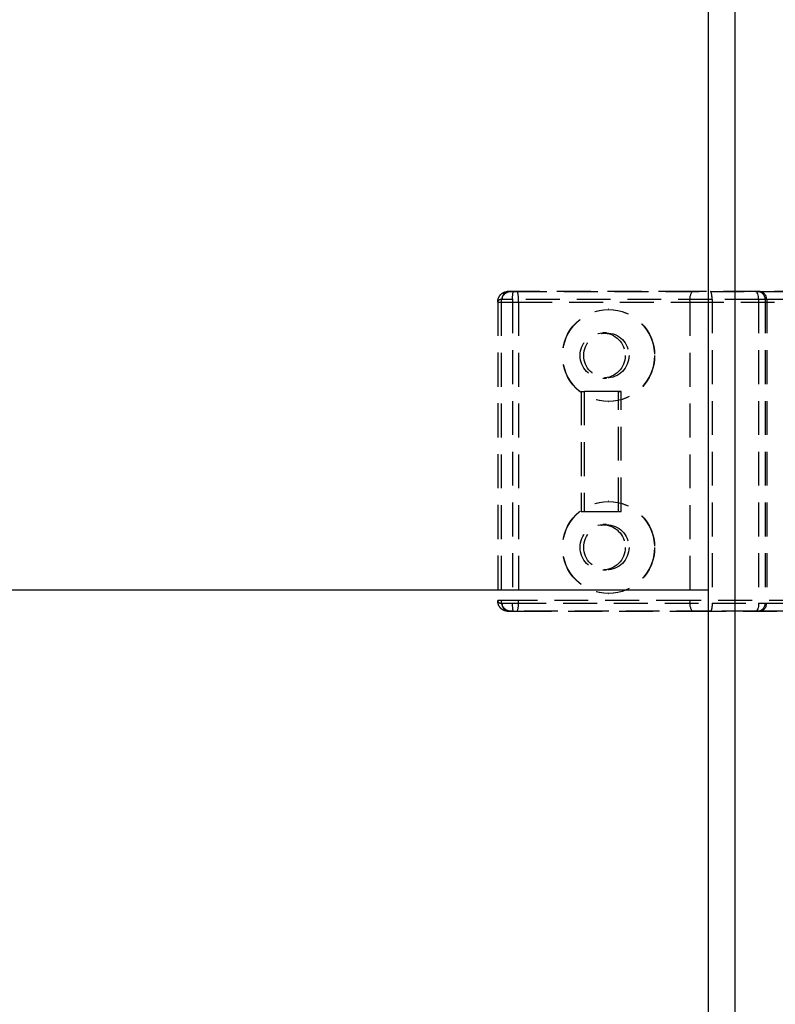
# Model space of a CAD drawing. Extents: x 0 to 841, y 0 to 594.
# Drawn here: x 486 to 514, y 188 to 225 of the extents above; entities that cross this region are included whole.
import ezdxf

# ---------------------------------------------------------------- set-up
doc = ezdxf.new("R2010")
doc.units = 0
doc.linetypes.add('HIDDEN', pattern=[1.905, 1.27, -0.635])
doc.layers.get('0').update_dxf_attribs({"linetype": 'CONTINUOUS'})

msp = doc.modelspace()

# ---------------------------------------------------------------- linework, layer by layer
at = {"color": 7, "linetype": 'CONTINUOUS'}
for p, q in [((511.6818, 262.045), (511.6818, 151.5754)), ((511.6818, 203.14), (329.5776, 203.14))]:
    msp.add_line(p, q, dxfattribs=at)
at = {"color": 8, "linetype": 'CONTINUOUS'}
msp.add_line((512.686, 262.045), (512.686, 151.5409), dxfattribs=at)
at = {"color": 7, "linetype": 'HIDDEN'}
for p, q in [((504.1746, 214.345), (504.3671, 214.345)), ((504.3161, 214.345), (504.1746, 214.345)), ((504.5327, 214.345), (504.3161, 214.345)), ((504.3671, 214.345), (511.7668, 214.345)), ((511.0898, 214.345), (504.5327, 214.345)), ((515.4384, 214.345), (511.0898, 214.345)), ((511.7668, 214.345), (513.4625, 214.345)), ((513.4625, 214.345), (513.5242, 214.345)), ((513.5242, 214.345), (513.5807, 214.345)), ((513.5807, 214.345), (514.5557, 214.345)), ((503.7933, 213.96), (503.7933, 202.7299)), ((503.7956, 213.945), (503.7956, 202.745)), ((503.7956, 213.945), (503.9176, 213.945)), ((503.9176, 213.945), (504.5676, 213.945)), ((503.9176, 213.945), (503.9176, 202.745)), ((504.341, 214.045), (503.9558, 214.045)), ((511.8331, 214.045), (504.341, 214.045)), ((504.341, 214.045), (504.341, 202.645)), ((504.5676, 213.945), (510.999, 213.945)), ((504.5676, 213.945), (504.5676, 202.745)), ((510.999, 213.945), (510.999, 202.745)), ((510.999, 213.945), (515.2384, 213.945)), ((511.8331, 214.045), (511.8331, 202.645)), ((513.5763, 214.045), (511.8331, 214.045)), ((513.5763, 214.045), (513.5763, 202.645)), ((513.823, 214.045), (513.5763, 214.045)), ((513.823, 214.045), (513.823, 202.645)), ((513.8795, 214.045), (513.823, 214.045)), ((513.8795, 214.045), (513.8795, 202.645)), ((514.5295, 214.045), (513.8795, 214.045)), ((507.9547, 213.675), (507.9459, 213.675)), ((507.8692, 212.795), (507.7281, 212.795)), ((507.7281, 211.095), (507.8692, 211.095)), ((506.9261, 210.595), (506.9261, 206.095)), ((508.3208, 210.595), (506.9261, 210.595)), ((506.9261, 210.595), (507.0307, 210.595)), ((507.0307, 210.595), (507.0307, 206.095)), ((508.4254, 210.595), (507.0307, 210.595)), ((508.3208, 206.095), (508.3208, 210.595)), ((508.3208, 210.595), (508.4254, 210.595)), ((508.4254, 206.095), (508.4254, 210.595)), ((507.9459, 210.215), (507.9547, 210.215)), ((507.9547, 206.475), (507.9459, 206.475)), ((506.9261, 206.095), (508.3208, 206.095)), ((506.9261, 206.095), (507.0307, 206.095)), ((507.0307, 206.095), (508.4254, 206.095)), ((508.3208, 206.095), (508.4254, 206.095)), ((507.8692, 205.595), (507.7281, 205.595)), ((507.7281, 203.895), (507.8692, 203.895)), ((507.9459, 203.015), (507.9547, 203.015)), ((503.9176, 202.745), (503.7956, 202.745)), ((504.5676, 202.745), (503.9176, 202.745)), ((503.9558, 202.645), (504.341, 202.645)), ((504.341, 202.645), (511.8331, 202.645)), ((510.999, 202.745), (504.5676, 202.745)), ((515.2384, 202.745), (510.999, 202.745)), ((511.8331, 202.645), (513.5763, 202.645)), ((513.5763, 202.645), (513.823, 202.645)), ((513.823, 202.645), (513.8795, 202.645)), ((513.8795, 202.645), (514.5295, 202.645)), ((504.3671, 202.345), (504.1746, 202.345)), ((504.1746, 202.345), (504.3161, 202.345)), ((504.3161, 202.345), (504.5327, 202.345)), ((511.7668, 202.345), (504.3671, 202.345)), ((504.5327, 202.345), (511.0898, 202.345)), ((511.0898, 202.345), (515.4384, 202.345)), ((513.4625, 202.345), (511.7668, 202.345)), ((513.5242, 202.345), (513.4625, 202.345)), ((513.5807, 202.345), (513.5242, 202.345)), ((514.5557, 202.345), (513.5807, 202.345))]:
    msp.add_line(p, q, dxfattribs=at)
for points in [[(503.7956, 213.945), (503.7953, 213.9535), (503.7953, 213.962), (503.7954, 213.9705), (503.7957, 213.979), (503.7962, 213.9876), (503.7969, 213.9961), (503.7978, 214.0046), (503.7988, 214.013), (503.8, 214.0215), (503.8014, 214.0299), (503.803, 214.0383), (503.8048, 214.0467), (503.8067, 214.055), (503.8089, 214.0633), (503.8112, 214.0715), (503.8137, 214.0797), (503.8164, 214.0878), (503.8192, 214.0959), (503.8223, 214.1039), (503.8255, 214.1118), (503.8289, 214.1197), (503.8325, 214.1275), (503.8362, 214.1352), (503.8401, 214.1429), (503.8442, 214.1504), (503.8485, 214.1578), (503.8529, 214.1652), (503.8574, 214.1724), (503.8621, 214.1796), (503.867, 214.1866), (503.8721, 214.1935), (503.8772, 214.2003), (503.8826, 214.2069), (503.888, 214.2135), (503.8937, 214.2199), (503.8994, 214.2261), (503.9053, 214.2323), (503.9114, 214.2383), (503.9176, 214.2442), (503.9239, 214.2499), (503.9303, 214.2556), (503.9369, 214.2611), (503.9436, 214.2665), (503.9505, 214.2717), (503.9574, 214.2768), (503.9645, 214.2817), (503.9716, 214.2864), (503.9789, 214.291), (503.9863, 214.2954), (503.9938, 214.2996), (504.0014, 214.3036), (504.009, 214.3074), (504.0168, 214.311), (504.0246, 214.3144), (504.0325, 214.3176), (504.0405, 214.3205), (504.0485, 214.3232), (504.0566, 214.3257), (504.0648, 214.3279), (504.073, 214.33), (504.0813, 214.3318), (504.0896, 214.3336), (504.098, 214.3351), (504.1064, 214.3366), (504.1149, 214.3379), (504.1233, 214.3391), (504.1318, 214.3402), (504.1403, 214.3412), (504.1489, 214.3422), (504.1574, 214.3432), (504.166, 214.3441), (504.1746, 214.345)], [(511.8331, 214.045), (511.833, 214.0499), (511.8329, 214.0549), (511.8328, 214.0598), (511.8327, 214.0648), (511.8325, 214.0697), (511.8324, 214.0747), (511.8323, 214.0796), (511.8321, 214.0846), (511.832, 214.0895), (511.8318, 214.0945), (511.8317, 214.0994), (511.8315, 214.1044), (511.8313, 214.1093), (511.8311, 214.1142), (511.8308, 214.1192), (511.8306, 214.1241), (511.8303, 214.1291), (511.83, 214.134), (511.8297, 214.139), (511.8294, 214.1439), (511.829, 214.1488), (511.8286, 214.1538), (511.8282, 214.1587), (511.8278, 214.1636), (511.8273, 214.1686), (511.8268, 214.1735), (511.8263, 214.1784), (511.8257, 214.1833), (511.8252, 214.1882), (511.8245, 214.1932), (511.8239, 214.1981), (511.8232, 214.203), (511.8225, 214.2079), (511.8218, 214.2128), (511.821, 214.2177), (511.8202, 214.2226), (511.8193, 214.2274), (511.8184, 214.2323), (511.8175, 214.2372), (511.8165, 214.2421), (511.8155, 214.2469), (511.8145, 214.2518), (511.8134, 214.2566), (511.8123, 214.2614), (511.8112, 214.2662), (511.81, 214.271), (511.8087, 214.2758), (511.8075, 214.2806), (511.8061, 214.2854), (511.8048, 214.2901), (511.8034, 214.2949), (511.802, 214.2996), (511.8004, 214.3043), (511.7987, 214.3089), (511.7969, 214.3135), (511.7948, 214.3179), (511.7925, 214.3223), (511.7899, 214.3266), (511.787, 214.3308), (511.7837, 214.3349), (511.78, 214.3387), (511.776, 214.3419), (511.7715, 214.3442), (511.7668, 214.345)], [(513.5763, 214.045), (513.5741, 214.1035), (513.5676, 214.1598), (513.5571, 214.2116), (513.543, 214.2571), (513.5257, 214.2944), (513.506, 214.3221), (513.4847, 214.3392), (513.4625, 214.345)], [(503.9558, 214.045), (503.9538, 214.0449), (503.9517, 214.0447), (503.9497, 214.0446), (503.9476, 214.0445), (503.9456, 214.0444), (503.9435, 214.0443), (503.9415, 214.0441), (503.9394, 214.044), (503.9373, 214.0439), (503.9353, 214.0437), (503.9332, 214.0436), (503.9312, 214.0434), (503.9291, 214.0433), (503.9271, 214.0431), (503.925, 214.0429), (503.923, 214.0427), (503.921, 214.0426), (503.9189, 214.0424), (503.9169, 214.0421), (503.9148, 214.0419), (503.9128, 214.0417), (503.9107, 214.0415), (503.9087, 214.0412), (503.9067, 214.0409), (503.9046, 214.0406), (503.9026, 214.0404), (503.9006, 214.04), (503.8985, 214.0397), (503.8965, 214.0394), (503.8945, 214.039), (503.8924, 214.0386), (503.8904, 214.0383), (503.8884, 214.0379), (503.8864, 214.0374), (503.8844, 214.037), (503.8823, 214.0365), (503.8803, 214.036), (503.8783, 214.0355), (503.8763, 214.035), (503.8743, 214.0345), (503.8723, 214.0339), (503.8704, 214.0333), (503.8684, 214.0327), (503.8664, 214.0321), (503.8645, 214.0315), (503.8625, 214.0308), (503.8606, 214.0301), (503.8586, 214.0294), (503.8567, 214.0286), (503.8548, 214.0279), (503.8529, 214.0271), (503.851, 214.0263), (503.8491, 214.0254), (503.8472, 214.0245), (503.8453, 214.0236), (503.8435, 214.0227), (503.8416, 214.0218), (503.8398, 214.0208), (503.838, 214.0198), (503.8362, 214.0188), (503.8344, 214.0177), (503.8326, 214.0166), (503.8308, 214.0155), (503.8291, 214.0143), (503.8273, 214.0132), (503.8256, 214.012), (503.8239, 214.0107), (503.8222, 214.0094), (503.8206, 214.0081), (503.8189, 214.0068), (503.8173, 214.0054), (503.8157, 214.004), (503.8142, 214.0026), (503.8126, 214.0011), (503.8111, 213.9996), (503.8097, 213.9981), (503.8083, 213.9966), (503.8069, 213.995), (503.8056, 213.9933), (503.8044, 213.9917), (503.8031, 213.99), (503.802, 213.9883), (503.8009, 213.9865), (503.7999, 213.9848), (503.7989, 213.9829), (503.798, 213.9811), (503.7972, 213.9792), (503.7964, 213.9773), (503.7957, 213.9754), (503.7951, 213.9734), (503.7946, 213.9714), (503.7942, 213.9694), (503.7938, 213.9674), (503.7936, 213.9653), (503.7934, 213.9633), (503.7933, 213.9612), (503.7933, 213.9591), (503.7934, 213.9571), (503.7935, 213.955), (503.7938, 213.953), (503.7941, 213.951), (503.7945, 213.9489), (503.795, 213.947), (503.7956, 213.945)], [(503.7956, 202.745), (503.7955, 202.7448), (503.7954, 202.7446), (503.7954, 202.7444), (503.7953, 202.7442), (503.7953, 202.744), (503.7952, 202.7438), (503.7952, 202.7435), (503.7951, 202.7433), (503.795, 202.7431), (503.795, 202.7429), (503.7949, 202.7427), (503.7949, 202.7425), (503.7948, 202.7423), (503.7948, 202.7421), (503.7947, 202.7419), (503.7947, 202.7417), (503.7946, 202.7415), (503.7946, 202.7413), (503.7945, 202.7411), (503.7945, 202.7409), (503.7944, 202.7407), (503.7944, 202.7405), (503.7944, 202.7402), (503.7943, 202.74), (503.7943, 202.7398), (503.7942, 202.7396), (503.7942, 202.7394), (503.7941, 202.7392), (503.7941, 202.739), (503.7941, 202.7388), (503.794, 202.7386), (503.794, 202.7384), (503.794, 202.7382), (503.7939, 202.7379), (503.7939, 202.7377), (503.7939, 202.7375), (503.7938, 202.7373), (503.7938, 202.7371), (503.7938, 202.7369), (503.7937, 202.7367), (503.7937, 202.7365), (503.7937, 202.7363), (503.7937, 202.7361), (503.7936, 202.7358), (503.7936, 202.7356), (503.7936, 202.7354), (503.7936, 202.7352), (503.7935, 202.735), (503.7935, 202.7348), (503.7935, 202.7346), (503.7935, 202.7344), (503.7935, 202.7342), (503.7935, 202.7339), (503.7934, 202.7337), (503.7934, 202.7335), (503.7934, 202.7333), (503.7934, 202.7331), (503.7934, 202.7329), (503.7934, 202.7327), (503.7934, 202.7325), (503.7934, 202.7322), (503.7934, 202.732), (503.7934, 202.7318), (503.7933, 202.7316), (503.7933, 202.7314), (503.7933, 202.7312), (503.7933, 202.731), (503.7933, 202.7308), (503.7933, 202.7305), (503.7933, 202.7303), (503.7933, 202.7301), (503.7933, 202.7299)], [(503.7933, 202.7299), (503.7933, 202.7264), (503.7937, 202.7228), (503.7943, 202.7193), (503.7953, 202.7159), (503.7965, 202.7125), (503.7979, 202.7092), (503.7995, 202.7061), (503.8013, 202.703), (503.8033, 202.7), (503.8054, 202.6971), (503.8076, 202.6943), (503.81, 202.6916), (503.8125, 202.689), (503.8151, 202.6865), (503.8179, 202.6841), (503.8206, 202.6818), (503.8235, 202.6795), (503.8264, 202.6774), (503.8294, 202.6754), (503.8324, 202.6734), (503.8355, 202.6716), (503.8386, 202.6698), (503.8417, 202.6681), (503.8449, 202.6665), (503.8481, 202.6649), (503.8514, 202.6635), (503.8547, 202.6621), (503.858, 202.6608), (503.8613, 202.6596), (503.8647, 202.6584), (503.8681, 202.6573), (503.8715, 202.6563), (503.875, 202.6553), (503.8784, 202.6544), (503.8819, 202.6535), (503.8854, 202.6527), (503.8889, 202.652), (503.8924, 202.6513), (503.8959, 202.6507), (503.8994, 202.6501), (503.9029, 202.6496), (503.9064, 202.6491), (503.9099, 202.6486), (503.9134, 202.6482), (503.917, 202.6478), (503.9205, 202.6474), (503.924, 202.6471), (503.9275, 202.6468), (503.9311, 202.6465), (503.9346, 202.6463), (503.9381, 202.646), (503.9417, 202.6458), (503.9452, 202.6456), (503.9488, 202.6454), (503.9523, 202.6452), (503.9558, 202.645)], [(504.1746, 202.345), (504.166, 202.3459), (504.1574, 202.3468), (504.1489, 202.3477), (504.1403, 202.3487), (504.1318, 202.3497), (504.1233, 202.3509), (504.1149, 202.3521), (504.1064, 202.3534), (504.098, 202.3548), (504.0896, 202.3564), (504.0813, 202.3581), (504.073, 202.36), (504.0648, 202.362), (504.0566, 202.3643), (504.0485, 202.3668), (504.0405, 202.3695), (504.0325, 202.3724), (504.0246, 202.3755), (504.0168, 202.3789), (504.009, 202.3825), (504.0014, 202.3863), (503.9938, 202.3903), (503.9863, 202.3945), (503.9789, 202.3989), (503.9716, 202.4035), (503.9645, 202.4083), (503.9574, 202.4132), (503.9505, 202.4183), (503.9436, 202.4235), (503.9369, 202.4289), (503.9303, 202.4344), (503.9239, 202.44), (503.9176, 202.4458), (503.9114, 202.4517), (503.9053, 202.4577), (503.8994, 202.4638), (503.8937, 202.4701), (503.888, 202.4765), (503.8826, 202.483), (503.8772, 202.4897), (503.8721, 202.4965), (503.867, 202.5034), (503.8621, 202.5104), (503.8574, 202.5175), (503.8529, 202.5248), (503.8485, 202.5321), (503.8442, 202.5396), (503.8401, 202.5471), (503.8362, 202.5547), (503.8325, 202.5624), (503.8289, 202.5702), (503.8255, 202.5781), (503.8223, 202.586), (503.8192, 202.5941), (503.8164, 202.6021), (503.8137, 202.6103), (503.8112, 202.6185), (503.8089, 202.6267), (503.8067, 202.635), (503.8048, 202.6433), (503.803, 202.6517), (503.8014, 202.6601), (503.8, 202.6685), (503.7988, 202.6769), (503.7978, 202.6854), (503.7969, 202.6939), (503.7962, 202.7024), (503.7957, 202.7109), (503.7954, 202.7194), (503.7953, 202.7279), (503.7953, 202.7365), (503.7956, 202.745)], [(511.8331, 202.645), (511.833, 202.64), (511.8329, 202.6351), (511.8328, 202.6301), (511.8327, 202.6252), (511.8325, 202.6202), (511.8324, 202.6153), (511.8323, 202.6103), (511.8321, 202.6054), (511.832, 202.6004), (511.8318, 202.5955), (511.8317, 202.5905), (511.8315, 202.5856), (511.8313, 202.5806), (511.8311, 202.5757), (511.8308, 202.5708), (511.8306, 202.5658), (511.8303, 202.5609), (511.83, 202.5559), (511.8297, 202.551), (511.8294, 202.5461), (511.829, 202.5411), (511.8286, 202.5362), (511.8282, 202.5313), (511.8278, 202.5263), (511.8273, 202.5214), (511.8268, 202.5165), (511.8263, 202.5115), (511.8257, 202.5066), (511.8252, 202.5017), (511.8245, 202.4968), (511.8239, 202.4919), (511.8232, 202.487), (511.8225, 202.4821), (511.8218, 202.4772), (511.821, 202.4723), (511.8202, 202.4674), (511.8193, 202.4625), (511.8184, 202.4576), (511.8175, 202.4528), (511.8165, 202.4479), (511.8155, 202.443), (511.8145, 202.4382), (511.8134, 202.4334), (511.8123, 202.4285), (511.8112, 202.4237), (511.81, 202.4189), (511.8087, 202.4141), (511.8075, 202.4093), (511.8061, 202.4046), (511.8048, 202.3998), (511.8034, 202.3951), (511.802, 202.3904), (511.8004, 202.3857), (511.7987, 202.3811), (511.7969, 202.3765), (511.7948, 202.372), (511.7925, 202.3676), (511.7899, 202.3633), (511.787, 202.3591), (511.7837, 202.3551), (511.78, 202.3512), (511.776, 202.348), (511.7715, 202.3458), (511.7668, 202.345)], [(513.5763, 202.645), (513.5741, 202.5864), (513.5676, 202.5302), (513.5571, 202.4783), (513.543, 202.4328), (513.5257, 202.3955), (513.506, 202.3678), (513.4847, 202.3507), (513.4625, 202.345)]]:
    msp.add_lwpolyline(points, dxfattribs=at)
for centre, radius in [((507.9434, 211.9405), 1.7258), ((507.9521, 211.9405), 1.7258), ((507.7263, 211.9428), 0.8481), ((507.8675, 211.9428), 0.8481), ((507.9434, 204.7405), 1.7258), ((507.9521, 204.7405), 1.7258), ((507.7263, 204.7428), 0.8481), ((507.8675, 204.7428), 0.8481)]:
    msp.add_circle(centre, radius, dxfattribs=at)
for centre, radius, start, end in [((504.3168, 213.9457), 0.3992, 90.10886, 180.10927), ((504.2227, 214.0801), 0.2692, 100.31067, 187.49933), ((505.2211, 214.1194), 0.8832, 165.20326, 184.83398), ((503.3942, 214.0442), 1.1776, 355.16544, 14.79681), ((511.5078, 214.0398), 0.5175, 143.86761, 190.55966), ((513.5236, 214.0455), 0.2994, 359.89101, 89.89), ((513.5801, 214.0455), 0.2994, 359.89149, 89.88953), ((504.3168, 202.7442), 0.3992, 179.89073, 269.89114), ((504.2227, 202.6098), 0.2692, 172.50067, 259.68933), ((505.2211, 202.5705), 0.8832, 175.16602, 194.79674), ((503.3942, 202.6457), 1.1776, 345.20319, 4.83456), ((511.5078, 202.6501), 0.5175, 169.44034, 216.13239), ((513.5236, 202.6444), 0.2994, 270.11, 0.10899), ((513.5801, 202.6444), 0.2994, 270.11047, 0.10851)]:
    msp.add_arc(centre, radius, start, end, dxfattribs=at)

doc.saveas('drawing.dxf')
